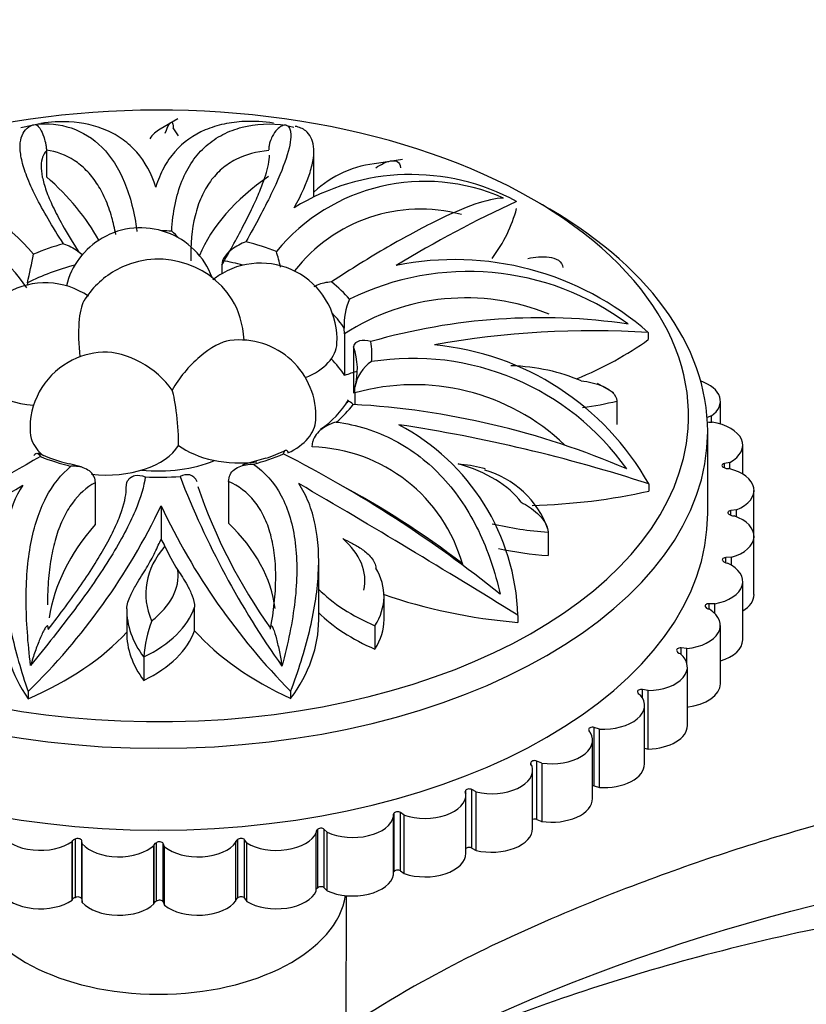
# Model space of a CAD drawing. Units: millimetres. Extents: x 0 to 1421, y 0 to 1830.
# Drawn here: x 1103 to 1120, y 495 to 515 of the extents above; entities that cross this region are included whole.
import ezdxf
from ezdxf import colors
from ezdxf.entities.mleader import LeaderData, LeaderLine
from ezdxf.math import Vec2, Vec3

# ---------------------------------------------------------------- set-up
doc = ezdxf.new("R2010")
doc.units = ezdxf.units.MM
doc.layers.add('DV6_Défaut', color=7, linetype='Continuous')
doc.layers.add('Défaut', color=7, linetype='Continuous')

# ---------------------------------------------------------------- blocks, each defined once
blk = doc.blocks.new('_DOT')
at = {"color": 0}
blk.add_line((0, 0), (-1, 0), dxfattribs=at)
at = {"color": 0, "const_width": 0.333}
blk.add_lwpolyline([(-0.1665, 0, 1), (0.1665, 0, 1)], format="xyb", close=True, dxfattribs=at)
blk = doc.blocks.new('SE5')
at = {"layer": 'DV6_Défaut', "color": 7, "linetype": 'Continuous'}
for p, q in [((1106.778, 513.367), (1106.409, 513.151)), ((1103.728, 513.23), (1103.492, 513.18)), ((1103.892, 513.264), (1103.728, 513.23)), ((1109.209, 513.188), (1109.089, 513.213)), ((1104.027, 512.716), (1104.027, 512.697)), ((1104.027, 512.697), (1104.027, 512.155)), ((1109.626, 511.73), (1109.626, 512.655)), ((1111.486, 512.518), (1110.987, 512.439)), ((1107.715, 510.401), (1107.699, 510.303)), ((1107.699, 510.303), (1107.699, 510.123)), ((1103.63, 509.934), (1103.623, 509.884)), ((1110.271, 508.866), (1110.264, 508.981)), ((1110.271, 508.866), (1110.271, 507.992)), ((1116.63, 508.893), (1116.63, 508.743)), ((1110.459, 508.591), (1110.455, 508.5)), ((1110.455, 508.5), (1110.455, 507.622)), ((1115.905, 507.629), (1115.568, 507.823)), ((1110.482, 507.627), (1110.485, 507.743)), ((1110.482, 507.627), (1110.482, 507.382)), ((1115.973, 507.457), (1115.973, 506.967)), ((1118.139, 506.974), (1118.139, 507.452)), ((1117.952, 507.143), (1117.861, 507.114)), ((1117.928, 507.01), (1117.964, 507.012)), ((1117.952, 507.011), (1117.952, 507.143)), ((1117.873, 505.104), (1117.873, 506.818)), ((1109.592, 506.493), (1109.604, 506.607)), ((1118.607, 505.925), (1118.607, 506.532)), ((1108.621, 506.257), (1108.132, 506.116)), ((1118.337, 506.171), (1118.223, 506.145)), ((1118.223, 506.057), (1118.223, 506.145)), ((1118.337, 506.035), (1118.337, 506.171)), ((1104.754, 506.078), (1104.513, 506.137)), ((1118.281, 506.041), (1118.317, 506.04)), ((1105.03, 505.848), (1105.047, 505.744)), ((1105.047, 505.744), (1105.047, 504.865)), ((1105.694, 505.646), (1105.713, 505.75)), ((1107.839, 505.768), (1107.857, 505.878)), ((1107.839, 505.768), (1107.839, 504.894)), ((1116.64, 505.718), (1116.64, 505.568)), ((1118.843, 504.624), (1118.843, 505.583)), ((1106.428, 505.262), (1106.428, 504.56)), ((1118.478, 505.177), (1118.359, 505.161)), ((1118.359, 505.06), (1118.359, 505.161)), ((1118.478, 505.03), (1118.478, 505.177)), ((1118.39, 505.053), (1118.426, 505.049)), ((1114.533, 504.709), (1114.533, 504.219)), ((1118.843, 503.399), (1118.843, 504.624)), ((1118.373, 504.182), (1118.251, 504.176)), ((1118.251, 504.067), (1118.251, 504.176)), ((1118.373, 504.015), (1118.373, 504.182)), ((1109.728, 503.4), (1109.728, 504.042)), ((1118.256, 504.066), (1118.29, 504.059)), ((1118.607, 502.45), (1118.607, 503.675)), ((1109.728, 502.872), (1109.728, 503.4)), ((1111.096, 502.876), (1111.096, 503.366)), ((1105.708, 503.101), (1105.708, 502.611)), ((1107.128, 502.643), (1107.128, 503.133)), ((1117.879, 503.1), (1117.911, 503.091)), ((1117.902, 503.094), (1117.902, 503.209)), ((1118.024, 503.205), (1117.902, 503.209)), ((1118.024, 503.003), (1118.024, 503.205)), ((1113.899, 502.965), (1113.899, 502.816)), ((1110.906, 502.745), (1110.906, 502.255)), ((1118.139, 501.53), (1118.139, 502.755)), ((1117.317, 502.146), (1117.317, 502.281)), ((1117.437, 502.267), (1117.317, 502.281)), ((1117.437, 501.964), (1117.437, 502.267)), ((1106.064, 502.092), (1106.064, 501.602)), ((1117.268, 502.175), (1117.298, 502.163)), ((1117.449, 500.658), (1117.449, 501.882)), ((1116.51, 501.226), (1116.51, 501.411)), ((1116.625, 501.387), (1116.51, 501.411)), ((1103.642, 501.367), (1103.642, 501.217)), ((1109.141, 501.372), (1109.141, 501.223)), ((1116.41, 501.349), (1116.41, 501.339)), ((1116.435, 501.31), (1116.462, 501.296)), ((1116.625, 500.162), (1116.625, 501.387)), ((1116.551, 499.851), (1116.551, 501.076)), ((1115.605, 500.583), (1115.497, 500.615)), ((1115.497, 499.391), (1115.497, 500.615)), ((1115.605, 499.358), (1115.605, 500.583)), ((1115.382, 500.562), (1115.382, 500.539)), ((1115.398, 500.522), (1115.42, 500.505)), ((1115.463, 499.126), (1115.463, 500.351)), ((1116.551, 500.178), (1116.625, 500.162)), ((1114.171, 499.833), (1114.171, 499.868)), ((1114.176, 499.827), (1114.195, 499.809)), ((1114.298, 498.687), (1114.298, 499.911)), ((1114.397, 499.87), (1114.298, 499.911)), ((1114.397, 499.87), (1114.397, 498.645)), ((1114.208, 498.498), (1114.208, 499.723)), ((1115.497, 499.391), (1115.605, 499.358)), ((1112.796, 499.239), (1112.81, 499.22)), ((1112.801, 499.281), (1112.801, 499.232)), ((1112.811, 497.98), (1112.811, 499.205)), ((1112.937, 498.088), (1112.937, 499.313)), ((1113.025, 499.264), (1112.937, 499.313)), ((1113.025, 498.039), (1113.025, 499.264)), ((1111.285, 498.771), (1111.294, 498.751)), ((1111.294, 497.526), (1111.294, 498.751)), ((1111.301, 498.812), (1111.301, 497.587)), ((1111.443, 497.608), (1111.443, 498.833)), ((1111.518, 498.777), (1111.443, 498.833)), ((1111.518, 497.552), (1111.518, 498.777)), ((1114.298, 498.687), (1114.397, 498.645)), ((1109.674, 498.432), (1109.678, 498.411)), ((1109.678, 497.187), (1109.678, 498.411)), ((1109.7, 498.471), (1109.7, 497.246)), ((1109.845, 497.255), (1109.845, 498.48)), ((1109.906, 498.418), (1109.845, 498.48)), ((1109.906, 497.194), (1109.906, 498.418)), ((1104.576, 498.243), (1104.564, 498.223)), ((1104.564, 496.998), (1104.564, 498.223)), ((1104.576, 497.018), (1104.576, 498.243)), ((1104.627, 498.272), (1104.627, 497.048)), ((1104.766, 497.021), (1104.766, 498.246)), ((1104.777, 498.175), (1104.766, 498.246)), ((1104.777, 496.95), (1104.777, 498.175)), ((1106.285, 498.165), (1106.279, 498.145)), ((1106.279, 496.92), (1106.279, 498.145)), ((1106.285, 496.94), (1106.285, 498.165)), ((1106.328, 498.198), (1106.328, 496.974)), ((1106.473, 496.959), (1106.473, 498.183)), ((1106.501, 498.115), (1106.473, 498.183)), ((1106.501, 496.89), (1106.501, 498.115)), ((1107.996, 498.229), (1107.995, 498.208)), ((1107.995, 496.983), (1107.995, 498.208)), ((1107.996, 497.004), (1107.996, 498.229)), ((1108.031, 498.265), (1108.031, 497.04)), ((1108.177, 497.037), (1108.177, 498.262)), ((1108.222, 498.196), (1108.177, 498.262)), ((1108.222, 496.971), (1108.222, 498.196)), ((1112.937, 498.088), (1113.025, 498.039)), ((1111.443, 497.608), (1111.518, 497.552)), ((1109.845, 497.255), (1109.906, 497.194)), ((1110.303, 494.291), (1110.307, 497.092)), ((1104.564, 496.998), (1104.576, 497.018)), ((1104.766, 497.021), (1104.777, 496.95)), ((1106.279, 496.92), (1106.285, 496.94)), ((1106.473, 496.959), (1106.501, 496.89)), ((1107.995, 496.983), (1107.996, 497.004)), ((1108.177, 497.037), (1108.222, 496.971))]:
    blk.add_line(p, q, dxfattribs=at)
for centre, radius, start, end in [((1106.652, 512.669), 0.54, 116.7918, 148.3365), ((1111.171, 510.196), 2.251, 94.6927, 133.2217), ((1111.658, 507.564), 4.638, 61.4945, 121.775), ((1100.61, 507.854), 4.135, 40.408, 109.6682), ((1111.953, 508.033), 4.026, 65.928, 140.5391), ((1124.575, 488.529), 25.469, 114.8522, 121.2772), ((1100.607, 507.778), 3.64, 34.2321, 99.5607), ((1111.856, 508.156), 3.321, 75.0072, 142.4158), ((1105.997, 509.486), 1.6, 20.3507, 120), ((1105.726, 509.936), 1.423, 40.9061, 49.4529), ((1105.997, 509.486), 1.6, 120, 166.0718), ((1070.382, 517.366), 34.068, 347.3988, 348.4316), ((1081.902, 503.264), 27.92, 14.5163, 15.2147), ((1106.373, 508.597), 1.831, 32.4075, 120), ((1108.512, 508.746), 1.6, 357.1583, 120), ((1112.574, 504.269), 6.15, 48.7455, 101.4641), ((1106.373, 508.597), 1.831, 120, 148.5646), ((1108.512, 508.746), 1.6, 120, 128.6156), ((1112.863, 504.544), 5.626, 53.5671, 116.2466), ((1104.001, 508.333), 1.6, 55.5607, 120), ((1111.544, 509.063), 1.283, 155.7242, 183.6346), ((1112.807, 504.97), 4.648, 67.9022, 123.0654), ((1114.372, 496.312), 12.889, 81.8246, 105.9975), ((1115.455, 490.542), 18.388, 86.336, 100.3392), ((1108.071, 507.136), 1.6, 357.1583, 97.2109), ((1111.615, 502.893), 5.764, 29.3443, 84.6345), ((1105.283, 506.881), 1.6, 92.706, 120), ((1105.283, 506.881), 1.6, 120, 182.8417), ((1111.26, 507.623), 0.784, 122.9244, 171.1812), ((1111.701, 502.864), 5.486, 35.2793, 99.101), ((1111.724, 503.222), 4.576, 46.3728, 105.7488), ((1108.635, 508.516), 2.004, 304.4479, 328.9411), ((1109.51, 490.576), 16.834, 66.6593, 86.8012), ((1109.214, 502.816), 4.687, 1.8202, 62.1018), ((1106.549, 474.819), 32.505, 71.9147, 81.4045), ((1105.386, 509.68), 3.649, 245.0316, 256.1503), ((1107.806, 508.816), 2.686, 287.6795, 297.1297), ((1097.084, 482.993), 26.214, 51.1505, 62.9937), ((1109.5, 503.13), 3.364, 15.4287, 88.4256), ((1162.234, 403.469), 118.217, 119.56667, 122.25048), ((1112.665, 504.11), 1.975, 19.614, 74.1556), ((1123.73, 512.393), 18.119, 201.0879, 215.3836), ((1009.696, 659.557), 180.219, 299.65896, 301.37706), ((1118.131, 509.384), 11.548, 198.7825, 215.3992), ((1015.573, 344.722), 186.303, 58.14497, 59.79155), ((1101.307, 489.144), 18.783, 52.4909, 61.979), ((1094.096, 511.138), 13.66, 314.3332, 334.5239), ((1119.094, 511.208), 13.993, 205.1452, 224.6584), ((1106.055, 504.26), 0.478, 19.1163, 38.7542), ((1108.662, 501.922), 2.603, 159.0834, 176.2567)]:
    blk.add_arc(centre, radius, start, end, dxfattribs=at)
for centre, major_axis, ratio, start_param, end_param in [((1106.373, 507.145), (-11.1, 0), 0.57735, 3.569931, 5.497787), ((1102.672, 512.18), (-4.366, 0), 0.57735, 3.47989, 3.548525), ((1096.216, 509.192), (9.347, 0), 0.57735, 0.307574, 0.581214), ((1113.913, 509.597), (6.863, 0), 0.57735, 2.437886, 2.910961), ((1106.373, 506.818), (11.5, 0), 0.57735, 0, 0.802944), ((1106.362, 512.147), (7.595, 0), 0.57735, 5.883256, 6.132793), ((1106.373, 508.441), (-4.47, 0), 0.57735, 4.650096, 4.696301), ((1106.373, 508.441), (-4.47, 0), 0.57735, -1.109491, -0.945921), ((1106.373, 508.441), (4.47, 0), 0.57735, 0.984905, 1.148474), ((1106.373, 508.124), (-4.165, 0), 0.57735, 5.14566, 5.431377), ((1106.373, 508.124), (4.165, 0), 0.57735, 1.132561, 1.242586), ((1106.373, 508.441), (4.47, 0), 0.57735, 0.461306, 0.624875), ((1106.373, 507.145), (-11.1, 0), 0.57735, 3.099833, 3.569931), ((1105.034, 508.448), (0.131, -1.177), 0.261665, 3.466998, 4.739188), ((1107.581, 508.681), (0.082, -1.181), 0.497616, 1.580324, 2.398606), ((1106.373, 508.124), (4.165, 0), 0.57735, 0.364465, 0.505381), ((1107.332, 507.772), (-0.772, -0.897), 0.423091, 3.579936, 5.154149), ((1108.512, 508.693), (-1.599, 0), 0.57735, 2.19824, 3.112942), ((1106.373, 508.441), (-4.47, 0), 0.57735, 3.0793, 3.242869), ((1110.695, 511.48), (7.595, 0), 0.57735, 5.335542, 5.609194), ((1105.757, 507.628), (0.999, -0.635), 0.568916, 0.905776, 2.461568), ((1106.373, 508.124), (-4.165, 0), 0.57735, 2.982459, 3.336982), ((1104.001, 508.28), (1.599, 0), 0.57735, 3.170243, 4.559996), ((1106.373, 507.145), (4.165, 0), 0.57735, 0.359844, 0.519478), ((1113.821, 504.601), (-6.863, 0), 0.57735, -1.071787, -1.027075), ((1113.574, 506.625), (2.727, 0), 0.57735, 0.921369, 1.504598), ((1117.28, 507.452), (-0.859, 0), 0.57735, 2.468701, 4.166591), ((1106.677, 507.009), (0.069, -0.751), 0.127728, 0.863437, 2.678158), ((1106.373, 508.441), (4.47, 0), 0.57735, -0.585892, -0.422322), ((1114.246, 509.771), (4.366, 0), 0.57735, 4.945601, 5.119321), ((1108.071, 507.083), (-1.599, 0), 0.57735, 2.255718, 3.112942), ((1117.92, 507.056), (-0.08, 0), 0.57735, 0.859354, 1.679233), ((1117.748, 506.532), (-0.859, 0), 0.57735, 2.325902, 4.458037), ((1106.373, 506.818), (11.5, 0), 0.57735, 3.141593, 6.283185), ((1106.373, 507.145), (-11.1, 0), 0.57735, 0.094974, 3.099833), ((1105.283, 506.828), (1.599, 0), 0.57735, 3.170243, 3.741735), ((1105.283, 506.828), (1.599, 0), 0.57735, 4.516051, 5.95125), ((1108.071, 507.083), (-1.599, 0), 0.57735, 0.646094, 1.798253), ((1106.373, 508.441), (4.47, 0), 0.57735, -1.109491, -0.945921), ((1106.373, 508.441), (-4.47, 0), 0.57735, 0.984905, 1.148474), ((1106.373, 507.145), (-2, 0), 0.57735, 1.392123, 2.199322), ((1118.252, 506.102), (0.08, 0), 0.57735, 1.945116, 4.265056), ((1111.452, 504.725), (2.727, 0), 0.57735, 0.397771, 1.116548), ((1118.283, 506.087), (-0.08, 0), 0.57735, 0.60412, 1.536434), ((1117.985, 505.583), (-0.859, 0), 0.57735, 2.183102, 4.315237), ((1106.373, 508.441), (4.47, 0), 0.57735, 4.650096, 4.813666), ((1113.871, 509.651), (-7.595, 0), 0.57735, 1.613507, 1.944003), ((1118.377, 505.116), (0.08, 0), 0.57735, 1.802316, 4.122256), ((1106.373, 505.104), (11.5, 0), 0.57735, 3.141593, 6.283185), ((1118.405, 505.098), (-0.08, 0), 0.57735, 0.46132, 1.393634), ((1117.985, 504.624), (-0.859, 0), 0.57735, 2.040302, 4.172437), ((1113.396, 502.44), (9.347, 0), 0.57735, 2.675383, 3.053397), ((1101.966, 502.844), (-6.863, 0), 0.57735, 3.20778, 3.685314), ((1115.041, 507.212), (-4.366, 0), 0.57735, 1.176092, 1.45413), ((1107.969, 503.692), (-2.727, 0), 0.57735, 3.015765, 3.734542), ((1110.073, 503.416), (3.966, 0), 0.57735, 2.689087, 3.390805), ((1113.882, 505.466), (-7.595, 0), 0.57735, 0.241507, 0.362065), ((1115.041, 506.722), (-4.366, 0), 0.57735, 1.208365, 1.45413), ((1118.258, 504.13), (0.08, 0), 0.57735, 1.659517, 3.979456), ((1118.281, 504.11), (-0.08, 0), 0.57735, 0.31852, 1.250834), ((1104.058, 503.803), (-2.727, 0), 0.57735, 2.492166, 3.210943), ((1107.969, 503.366), (-3.127, 0), 0.57735, 2.790807, 3.473451), ((1117.748, 503.675), (-0.859, 0), 0.57735, 1.897503, 4.029638), ((1113.514, 504.767), (-4.366, 0), 0.57735, 0.519162, 0.930531), ((1115.037, 507.151), (-7.595, 0), 0.57735, 1.025227, 1.420404), ((1117.985, 503.399), (-0.859, 0), 0.57735, 2.381393, 3.141593), ((1110.073, 503.089), (4.366, 0), 0.57735, 3.137156, 3.548525), ((1104.058, 503.477), (3.127, 0), 0.57735, 5.408801, 6.091445), ((1117.28, 502.755), (-0.859, 0), 0.57735, 1.754703, 3.886838), ((1117.897, 503.163), (0.08, 0), 0.57735, 1.516717, 3.836657), ((1117.915, 503.142), (-0.08, 0), 0.57735, 0.175721, 1.108035), ((1102.49, 502.872), (-7.238, 0), 0.57735, 2.736049, 3.141593), ((1113.514, 504.277), (-4.366, 0), 0.57735, 0.519162, 0.930531), ((1107.969, 502.876), (-3.127, 0), 0.57735, 2.790807, 3.141593), ((1110.714, 502.816), (7.595, 0), 0.57735, 3.141593, 3.514799), ((1104.058, 502.987), (3.127, 0), 0.57735, 5.408801, 6.091445), ((1113.882, 504.649), (-7.595, 0), 0.57735, 0.475235, 0.896805), ((1099.31, 504.565), (7.238, 0), 0.57735, 5.354043, 5.796558), ((1110.073, 502.599), (4.366, 0), 0.57735, 3.137156, 3.548525), ((1117.748, 502.45), (-0.859, 0), 0.57735, 2.043169, 3.141593), ((1117.302, 502.236), (0.08, 0), 0.57735, 1.373917, 3.693857), ((1116.59, 501.882), (-0.859, 0), 0.57735, 1.611903, 3.744038), ((1117.314, 502.213), (-0.08, 0), 0.57735, 0.032921, 0.965235), ((1116.484, 501.367), (0.08, 0), 0.57735, 1.231118, 3.551057), ((1117.28, 501.53), (-0.859, 0), 0.57735, 1.754703, 3.141593), ((1115.692, 501.076), (-0.859, 0), 0.57735, 1.469104, 3.601239), ((1116.49, 501.344), (0.08, 0), 0.57735, 3.031714, 3.964028), ((1115.46, 500.574), (0.08, 0), 0.57735, 1.088318, 3.408258), ((1116.59, 500.658), (-0.859, 0), 0.57735, 1.611903, 3.141593), ((1114.604, 500.351), (-0.859, 0), 0.57735, 1.326304, 3.458439), ((1115.46, 500.551), (0.08, 0), 0.57735, 2.888914, 3.821228), ((1113.349, 499.723), (-0.859, 0), 0.57735, 1.183504, 3.315639), ((1114.245, 499.85), (0.08, 0), 0.57735, 2.746115, 3.678429), ((1114.251, 499.874), (0.08, 0), 0.57735, 0.945518, 3.265458), ((1115.692, 499.851), (-0.859, 0), 0.57735, 1.469104, 3.141593), ((1115.46, 499.35), (0.08, 0), 0.57735, 1.088318, 1.527532), ((1111.952, 499.205), (-0.859, 0), 0.57735, 1.040705, 3.17284), ((1112.87, 499.257), (0.08, 0), 0.57735, 2.603315, 3.535629), ((1112.881, 499.28), (0.08, 0), 0.57735, 0.802719, 3.122658), ((1114.604, 499.126), (-0.859, 0), 0.57735, 1.326304, 3.141593), ((1110.441, 498.806), (0.859, 0), 0.57735, 4.039498, 6.171633), ((1111.363, 498.783), (0.08, 0), 0.57735, 2.460515, 3.392829), ((1111.38, 498.804), (0.08, 0), 0.57735, 0.659919, 2.979859), ((1114.251, 498.649), (0.08, 0), 0.57735, 0.945518, 2.136792), ((1103.898, 498.536), (0.859, 0), 0.57735, 3.468299, 5.600434), ((1108.847, 498.536), (0.859, 0), 0.57735, 3.896698, 6.028833), ((1109.754, 498.437), (0.08, 0), 0.57735, 2.317716, 3.25003), ((1109.776, 498.457), (0.08, 0), 0.57735, 0.517119, 2.837059), ((1113.349, 498.498), (-0.859, 0), 0.57735, 1.183504, 3.141593), ((1104.652, 498.228), (-0.08, 0), 0.57735, 5.030909, 5.963223), ((1104.686, 498.241), (0.08, 0), 0.57735, 0.08872, 2.40866), ((1105.542, 498.4), (0.859, 0), 0.57735, 3.611099, 5.743234), ((1106.364, 498.157), (-0.08, 0), 0.57735, 5.173709, 6.106023), ((1106.395, 498.173), (0.08, 0), 0.57735, 0.23152, 2.55146), ((1107.203, 498.4), (0.859, 0), 0.57735, 3.753898, 5.886033), ((1108.076, 498.227), (-0.08, 0), 0.57735, 5.316509, 6.248823), ((1108.103, 498.245), (0.08, 0), 0.57735, 0.37432, 2.694259), ((1112.881, 498.055), (-0.08, 0), 0.57735, 3.944311, 5.801809), ((1111.952, 497.98), (-0.859, 0), 0.57735, 1.040705, 3.141593), ((1110.441, 497.581), (-0.859, 0), 0.57735, 0.897905, 3.03004), ((1111.363, 497.558), (0.08, 0), 0.57735, -3.82267, -3.683777), ((1111.38, 497.58), (-0.08, 0), 0.57735, 3.801512, 6.121451), ((1109.776, 497.232), (-0.08, 0), 0.57735, 3.658712, 5.978652), ((1106.373, 497.297), (3.934, 0), 0.57735, 3.231293, 6.193485), ((1103.898, 497.311), (-0.859, 0), 0.57735, 0.326706, 2.458841), ((1104.686, 497.017), (-0.08, 0), 0.57735, 3.230313, 5.550253), ((1108.103, 497.02), (-0.08, 0), 0.57735, 3.515912, 5.835852), ((1108.847, 497.311), (-0.859, 0), 0.57735, 0.755105, 2.88724), ((1109.754, 497.212), (0.08, 0), 0.57735, 2.317716, 2.809492), ((1104.652, 497.004), (-0.08, 0), 0.57735, 5.030909, 5.963223), ((1105.542, 497.175), (-0.859, 0), 0.57735, 0.469506, 2.601641), ((1106.364, 496.932), (-0.08, 0), 0.57735, 5.173709, 6.106023), ((1106.395, 496.948), (-0.08, 0), 0.57735, 3.373113, 5.693052), ((1107.203, 497.175), (-0.859, 0), 0.57735, 0.612306, 2.744441), ((1108.076, 497.002), (-0.08, 0), 0.57735, 5.316509, 6.248823)]:
    blk.add_ellipse(centre, major_axis=major_axis, ratio=ratio, start_param=start_param, end_param=end_param, dxfattribs=at)
for points, knots in [([(1104.383, 510.752), (1104.148, 511.116), (1103.953, 511.445), (1103.729, 511.891), (1103.666, 512.031), (1103.568, 512.288), (1103.532, 512.406), (1103.485, 512.62), (1103.475, 512.717), (1103.478, 512.887), (1103.492, 512.961), (1103.566, 513.146), (1103.66, 513.224), (1103.788, 513.254)], [0, 0, 0, 0, 0.25, 0.25, 0.375, 0.375, 0.5, 0.5, 0.625, 0.625, 0.75, 0.75, 1, 1, 1, 1]), ([(1103.788, 513.254), (1104.053, 513.283), (1104.308, 513.258), (1104.783, 513.098), (1105.004, 512.96), (1105.38, 512.58), (1105.538, 512.337), (1105.785, 511.74), (1105.87, 511.397), (1105.921, 511.009)], [0, 0, 0, 0, 0.25, 0.25, 0.5, 0.5, 0.75, 0.75, 1, 1, 1, 1]), ([(1103.788, 513.254), (1103.804, 513.254), (1103.822, 513.245), (1103.86, 513.209), (1103.88, 513.182), (1103.923, 513.108), (1103.946, 513.06), (1103.981, 512.961), (1103.993, 512.922), (1104.01, 512.85), (1104.015, 512.823), (1104.023, 512.768), (1104.026, 512.74), (1104.027, 512.716)], [0, 0, 0, 0, 0.25, 0.25, 0.5, 0.5, 0.75, 0.75, 0.875, 0.875, 0.9375, 0.9375, 1, 1, 1, 1]), ([(1106.318, 511.938), (1106.226, 512.228), (1106.093, 512.47), (1105.833, 512.768), (1105.735, 512.857), (1105.526, 513.009), (1105.413, 513.073), (1105.054, 513.231), (1104.783, 513.29), (1104.309, 513.314), (1104.113, 513.303), (1103.911, 513.274)], [0, 0, 0, 0, 0.272816, 0.272816, 0.409224, 0.409224, 0.545632, 0.545632, 0.818448, 0.818448, 1, 1, 1, 1]), ([(1108.782, 513.282), (1108.573, 513.312), (1108.369, 513.322), (1108.027, 513.307), (1107.884, 513.289), (1107.607, 513.23), (1107.476, 513.189), (1107.107, 513.031), (1106.893, 512.882), (1106.629, 512.581), (1106.55, 512.468), (1106.417, 512.22), (1106.361, 512.085), (1106.318, 511.938)], [0, 0, 0, 0, 0.181163, 0.181163, 0.317636, 0.317636, 0.454108, 0.454108, 0.727054, 0.727054, 0.863527, 0.863527, 1, 1, 1, 1]), ([(1106.515, 513.071), (1106.547, 513.161), (1106.581, 513.238), (1106.629, 513.295), (1106.645, 513.304), (1106.671, 513.28), (1106.681, 513.243), (1106.681, 513.178)], [0, 0, 0, 0, 0.5, 0.5, 0.75, 0.75, 1, 1, 1, 1]), ([(1106.651, 511.017), (1106.674, 511.414), (1106.742, 511.762), (1106.924, 512.215), (1106.998, 512.353), (1107.167, 512.599), (1107.263, 512.707), (1107.477, 512.896), (1107.596, 512.976), (1107.849, 513.107), (1107.984, 513.157), (1108.409, 513.265), (1108.723, 513.28), (1109.05, 513.24)], [0, 0, 0, 0, 0.25, 0.25, 0.375, 0.375, 0.5, 0.5, 0.625, 0.625, 0.75, 0.75, 1, 1, 1, 1]), ([(1109.05, 513.24), (1109.108, 513.219), (1109.142, 513.149), (1109.145, 512.915), (1109.114, 512.748), (1108.977, 512.33), (1108.872, 512.079), (1108.586, 511.489), (1108.41, 511.16), (1108.205, 510.795)], [0, 0, 0, 0, 0.25, 0.25, 0.5, 0.5, 0.75, 0.75, 1, 1, 1, 1]), ([(1109.05, 513.24), (1109.019, 513.242), (1108.988, 513.235), (1108.923, 513.204), (1108.89, 513.179), (1108.823, 513.108), (1108.788, 513.062), (1108.738, 512.965), (1108.721, 512.927), (1108.699, 512.856), (1108.692, 512.829), (1108.683, 512.774), (1108.681, 512.746), (1108.681, 512.722)], [0, 0, 0, 0, 0.25, 0.25, 0.5, 0.5, 0.75, 0.75, 0.875, 0.875, 0.9375, 0.9375, 1, 1, 1, 1]), ([(1109.216, 511.507), (1109.37, 511.787), (1109.48, 512.032), (1109.581, 512.355), (1109.604, 512.455), (1109.628, 512.636), (1109.629, 512.718), (1109.604, 512.935), (1109.546, 513.045), (1109.397, 513.166), (1109.323, 513.197), (1109.236, 513.212)], [0, 0, 0, 0, 0.2720164, 0.2720164, 0.4080245, 0.4080245, 0.5440327, 0.5440327, 0.8160491, 0.8160491, 1, 1, 1, 1]), ([(1104.027, 512.697), (1103.958, 512.629), (1103.919, 512.526), (1103.915, 512.317), (1103.923, 512.237), (1103.959, 512.062), (1103.986, 511.967), (1104.06, 511.759), (1104.107, 511.648), (1104.221, 511.407), (1104.288, 511.278), (1104.463, 510.965), (1104.577, 510.776), (1104.704, 510.577)], [0, 0, 0, 0, 0.272807, 0.272807, 0.409211, 0.409211, 0.545614, 0.545614, 0.682018, 0.682018, 0.818421, 0.818421, 1, 1, 1, 1]), ([(1105.479, 510.945), (1105.456, 511.071), (1105.429, 511.191), (1105.358, 511.443), (1105.311, 511.573), (1105.205, 511.814), (1105.145, 511.924), (1105.012, 512.122), (1104.94, 512.211), (1104.783, 512.369), (1104.699, 512.439), (1104.431, 512.613), (1104.236, 512.685), (1104.027, 512.716)], [0, 0, 0, 0, 0.121443, 0.121443, 0.267869, 0.267869, 0.414296, 0.414296, 0.560722, 0.560722, 0.707148, 0.707148, 1, 1, 1, 1]), ([(1108.681, 512.703), (1108.43, 512.684), (1108.199, 512.623), (1107.888, 512.463), (1107.79, 512.397), (1107.612, 512.244), (1107.531, 512.157), (1107.388, 511.96), (1107.325, 511.851), (1107.217, 511.609), (1107.173, 511.476), (1107.071, 511.055), (1107.044, 510.74), (1107.052, 510.391)], [0, 0, 0, 0, 0.25, 0.25, 0.375, 0.375, 0.5, 0.5, 0.625, 0.625, 0.75, 0.75, 1, 1, 1, 1]), ([(1107.699, 510.303), (1107.879, 510.62), (1108.039, 510.91), (1108.244, 511.31), (1108.307, 511.438), (1108.419, 511.678), (1108.467, 511.789), (1108.55, 511.996), (1108.585, 512.091), (1108.64, 512.265), (1108.661, 512.344), (1108.69, 512.489), (1108.697, 512.554), (1108.696, 512.609)], [0, 0, 0, 0, 0.2820222, 0.2820222, 0.4230333, 0.4230333, 0.5640445, 0.5640445, 0.7050556, 0.7050556, 0.8460667, 0.8460667, 1, 1, 1, 1]), ([(1110.922, 512.346), (1111.026, 512.414), (1111.134, 512.469), (1111.284, 512.496), (1111.332, 512.495), (1111.411, 512.454), (1111.44, 512.412), (1111.44, 512.346)], [0, 0, 0, 0, 0.5, 0.5, 0.75, 0.75, 1, 1, 1, 1]), ([(1113.595, 511.709), (1113.431, 511.704), (1113.234, 511.659), (1112.765, 511.497), (1112.489, 511.377), (1111.876, 511.076), (1111.537, 510.894), (1110.794, 510.462), (1110.404, 510.221), (1109.998, 509.951)], [0, 0, 0, 0, 0.25, 0.25, 0.5, 0.5, 0.75, 0.75, 1, 1, 1, 1]), ([(1104.383, 510.752), (1104.489, 510.716), (1104.593, 510.664), (1104.722, 510.571), (1104.759, 510.541), (1104.79, 510.51)], [0, 0, 0, 0, 0.70281, 0.70281, 1, 1, 1, 1]), ([(1108.205, 510.795), (1108.102, 510.757), (1108.001, 510.701), (1107.824, 510.566), (1107.746, 510.484), (1107.715, 510.401)], [0, 0, 0, 0, 0.5, 0.5, 1, 1, 1, 1]), ([(1114.109, 510.445), (1114.259, 510.474), (1114.411, 510.489), (1114.622, 510.46), (1114.691, 510.441), (1114.801, 510.371), (1114.841, 510.317), (1114.841, 510.252)], [0, 0, 0, 0, 0.5, 0.5, 0.75, 0.75, 1, 1, 1, 1]), ([(1109.998, 509.951), (1109.889, 509.945), (1109.783, 509.922), (1109.671, 509.871), (1109.649, 509.86), (1109.629, 509.848)], [0, 0, 0, 0, 0.796839, 0.796839, 1, 1, 1, 1]), ([(1110.819, 508.702), (1110.734, 508.727), (1110.652, 508.732), (1110.519, 508.7), (1110.465, 508.663), (1110.459, 508.591)], [0, 0, 0, 0, 0.5, 0.5, 1, 1, 1, 1]), ([(1115.224, 507.879), (1115.378, 507.861), (1115.535, 507.828), (1115.75, 507.733), (1115.82, 507.692), (1115.932, 507.589), (1115.973, 507.522), (1115.973, 507.457)], [0, 0, 0, 0, 0.5, 0.5, 0.75, 0.75, 1, 1, 1, 1]), ([(1110.45, 507.384), (1110.41, 507.427), (1110.374, 507.451), (1110.333, 507.448), (1110.32, 507.438), (1110.315, 507.415)], [0, 0, 0, 0, 0.6248995, 0.6248995, 1, 1, 1, 1]), ([(1110.097, 507.015), (1109.988, 506.986), (1109.882, 506.937), (1109.748, 506.835), (1109.707, 506.796), (1109.641, 506.708), (1109.615, 506.66), (1109.604, 506.607)], [0, 0, 0, 0, 0.5, 0.5, 0.75, 0.75, 1, 1, 1, 1]), ([(1110.097, 507.015), (1110.527, 506.959), (1110.934, 506.831), (1111.503, 506.533), (1111.686, 506.415), (1112.025, 506.153), (1112.183, 506.006), (1112.478, 505.686), (1112.616, 505.511), (1112.863, 505.14), (1112.974, 504.944), (1113.271, 504.33), (1113.422, 503.881), (1113.528, 503.408)], [0, 0, 0, 0, 0.25, 0.25, 0.375, 0.375, 0.5, 0.5, 0.625, 0.625, 0.75, 0.75, 1, 1, 1, 1]), ([(1103.77, 506.317), (1103.776, 506.326), (1103.781, 506.334), (1103.8, 506.357), (1103.814, 506.364), (1103.854, 506.365), (1103.879, 506.339), (1103.901, 506.291)], [0, 0, 0, 0, 0.110683, 0.110683, 0.407122, 0.407122, 1, 1, 1, 1]), ([(1109.093, 506.374), (1109.077, 506.407), (1109.061, 506.42), (1109.024, 506.422), (1109.004, 506.396), (1108.987, 506.349)], [0, 0, 0, 0, 0.406724, 0.406724, 1, 1, 1, 1]), ([(1103.696, 501.916), (1103.637, 502.391), (1103.604, 502.842), (1103.6, 503.697), (1103.632, 504.106), (1103.769, 504.83), (1103.873, 505.152), (1104.16, 505.704), (1104.336, 505.924), (1104.541, 506.088)], [0, 0, 0, 0, 0.25, 0.25, 0.5, 0.5, 0.75, 0.75, 1, 1, 1, 1]), ([(1105.03, 505.848), (1105, 505.943), (1104.921, 506.006), (1104.745, 506.081), (1104.644, 506.095), (1104.541, 506.088)], [0, 0, 0, 0, 0.5, 0.5, 1, 1, 1, 1]), ([(1107.857, 505.878), (1107.873, 505.926), (1107.902, 505.966), (1107.974, 506.033), (1108.016, 506.059), (1108.153, 506.119), (1108.257, 506.135), (1108.362, 506.131)], [0, 0, 0, 0, 0.25, 0.25, 0.5, 0.5, 1, 1, 1, 1]), ([(1108.362, 506.131), (1108.598, 505.972), (1108.793, 505.751), (1109.017, 505.33), (1109.079, 505.175), (1109.177, 504.844), (1109.213, 504.668), (1109.26, 504.295), (1109.271, 504.096), (1109.268, 503.688), (1109.254, 503.477), (1109.18, 502.829), (1109.085, 502.371), (1108.958, 501.902)], [0, 0, 0, 0, 0.25, 0.25, 0.375, 0.375, 0.5, 0.5, 0.625, 0.625, 0.75, 0.75, 1, 1, 1, 1]), ([(1112.649, 506.14), (1112.734, 506.132), (1112.82, 506.123), (1112.991, 506.097), (1113.076, 506.081), (1113.178, 506.05), (1113.196, 506.044), (1113.214, 506.037)], [0, 0, 0, 0, 0.449168, 0.449168, 0.898335, 0.898335, 1, 1, 1, 1]), ([(1106.095, 505.866), (1106.072, 505.674), (1106.003, 505.434), (1105.822, 505.007), (1105.748, 504.853), (1105.578, 504.533), (1105.482, 504.366), (1105.269, 504.019), (1105.15, 503.837), (1104.896, 503.468), (1104.761, 503.281), (1104.336, 502.71), (1104.022, 502.315), (1103.696, 501.916)], [0, 0, 0, 0, 0.25, 0.25, 0.375, 0.375, 0.5, 0.5, 0.625, 0.625, 0.75, 0.75, 1, 1, 1, 1]), ([(1105.047, 505.744), (1104.866, 505.646), (1104.706, 505.503), (1104.501, 505.223), (1104.438, 505.118), (1104.327, 504.888), (1104.278, 504.764), (1104.195, 504.499), (1104.161, 504.358), (1104.106, 504.06), (1104.085, 503.901), (1104.056, 503.559), (1104.049, 503.373), (1104.049, 503.182)], [0, 0, 0, 0, 0.282022, 0.282022, 0.423033, 0.423033, 0.564044, 0.564044, 0.705056, 0.705056, 0.846067, 0.846067, 1, 1, 1, 1]), ([(1105.713, 505.75), (1105.729, 505.793), (1105.754, 505.825), (1105.812, 505.872), (1105.844, 505.886), (1105.946, 505.909), (1106.021, 505.898), (1106.095, 505.866)], [0, 0, 0, 0, 0.25, 0.25, 0.5, 0.5, 1, 1, 1, 1]), ([(1107.181, 505.765), (1107.15, 505.851), (1107.09, 505.892), (1106.963, 505.921), (1106.894, 505.908), (1106.825, 505.874)], [0, 0, 0, 0, 0.5, 0.5, 1, 1, 1, 1]), ([(1108.718, 502.677), (1108.788, 503.049), (1108.826, 503.402), (1108.83, 503.902), (1108.822, 504.065), (1108.787, 504.372), (1108.76, 504.518), (1108.685, 504.79), (1108.639, 504.917), (1108.525, 505.152), (1108.458, 505.26), (1108.233, 505.542), (1108.05, 505.68), (1107.839, 505.768)], [0, 0, 0, 0, 0.25, 0.25, 0.375, 0.375, 0.5, 0.5, 0.625, 0.625, 0.75, 0.75, 1, 1, 1, 1]), ([(1103.53, 505.693), (1103.375, 505.453), (1103.266, 505.171), (1103.165, 504.691), (1103.142, 504.521), (1103.118, 504.17), (1103.116, 503.988), (1103.142, 503.427), (1103.199, 503.027), (1103.377, 502.212), (1103.498, 501.795), (1103.642, 501.367)], [0, 0, 0, 0, 0.25, 0.25, 0.375, 0.375, 0.5, 0.5, 0.75, 0.75, 1, 1, 1, 1]), ([(1104.065, 502.671), (1104.316, 502.993), (1104.547, 503.305), (1104.857, 503.756), (1104.955, 503.905), (1105.134, 504.191), (1105.214, 504.328), (1105.358, 504.589), (1105.421, 504.714), (1105.528, 504.95), (1105.573, 505.061), (1105.674, 505.362), (1105.702, 505.524), (1105.694, 505.646)], [0, 0, 0, 0, 0.25, 0.25, 0.375, 0.375, 0.5, 0.5, 0.625, 0.625, 0.75, 0.75, 1, 1, 1, 1]), ([(1109.141, 501.372), (1109.301, 501.8), (1109.433, 502.217), (1109.582, 502.829), (1109.623, 503.031), (1109.687, 503.43), (1109.709, 503.625), (1109.742, 504.19), (1109.722, 504.542), (1109.622, 505.029), (1109.576, 505.185), (1109.461, 505.471), (1109.392, 505.604), (1109.311, 505.725)], [0, 0, 0, 0, 0.25, 0.25, 0.375, 0.375, 0.5, 0.5, 0.75, 0.75, 0.875, 0.875, 1, 1, 1, 1]), ([(1113.967, 505.335), (1114.085, 505.275), (1114.203, 505.2), (1114.366, 505.045), (1114.418, 504.986), (1114.502, 504.852), (1114.533, 504.775), (1114.533, 504.709)], [0, 0, 0, 0, 0.5, 0.5, 0.75, 0.75, 1, 1, 1, 1]), ([(1105.708, 503.101), (1105.708, 503.142), (1105.718, 503.192), (1105.747, 503.287), (1105.765, 503.333), (1105.823, 503.46), (1105.864, 503.534), (1105.983, 503.736), (1106.057, 503.85), (1106.19, 504.072), (1106.248, 504.179), (1106.35, 504.387), (1106.393, 504.488), (1106.428, 504.56)], [0, 0, 0, 0, 0.0625, 0.0625, 0.125, 0.125, 0.25, 0.25, 0.5, 0.5, 0.75, 0.75, 1, 1, 1, 1]), ([(1110.231, 504.572), (1110.298, 504.541), (1110.366, 504.508), (1110.502, 504.435), (1110.572, 504.394), (1110.707, 504.298), (1110.774, 504.242), (1110.884, 504.107), (1110.926, 504.026), (1110.926, 503.954)], [0, 0, 0, 0, 0.25, 0.25, 0.5, 0.5, 0.75, 0.75, 1, 1, 1, 1]), ([(1106.779, 503.913), (1106.81, 503.866), (1106.842, 503.818), (1106.908, 503.713), (1106.943, 503.656), (1107.012, 503.528), (1107.047, 503.457), (1107.105, 503.296), (1107.128, 503.205), (1107.128, 503.133)], [0, 0, 0, 0, 0.25, 0.25, 0.5, 0.5, 0.75, 0.75, 1, 1, 1, 1]), ([(1104.065, 502.689), (1104.065, 502.711), (1104.063, 502.728), (1104.053, 502.745), (1104.047, 502.746), (1104.025, 502.734), (1104.008, 502.71), (1103.957, 502.626), (1103.923, 502.55), (1103.856, 502.388), (1103.822, 502.299), (1103.758, 502.114), (1103.726, 502.017), (1103.696, 501.916)], [0, 0, 0, 0, 0.0625, 0.0625, 0.125, 0.125, 0.25, 0.25, 0.5, 0.5, 0.75, 0.75, 1, 1, 1, 1]), ([(1108.719, 502.695), (1108.72, 502.717), (1108.722, 502.734), (1108.731, 502.751), (1108.736, 502.752), (1108.753, 502.739), (1108.765, 502.714), (1108.8, 502.627), (1108.823, 502.55), (1108.865, 502.384), (1108.886, 502.293), (1108.924, 502.104), (1108.941, 502.005), (1108.958, 501.902)], [0, 0, 0, 0, 0.0625, 0.0625, 0.125, 0.125, 0.25, 0.25, 0.5, 0.5, 0.75, 0.75, 1, 1, 1, 1]), ([(1170.583, 487.804), (1169.057, 488.754), (1165.447, 490.985), (1158.948, 494.137), (1151.648, 496.98), (1144.612, 498.907), (1138.137, 499.959), (1133.415, 500.209), (1130.177, 500.134), (1128.16, 500.004), (1125.935, 499.764), (1123.261, 499.334), (1119.94, 498.564), (1116.054, 497.275), (1112.261, 495.608), (1110.168, 494.242), (1109.19, 493.596)], [0, 0, 0, 0, 0.06197, 0.1726, 0.283361, 0.393475, 0.49515, 0.587862, 0.621346, 0.654191, 0.687942, 0.732786, 0.790575, 0.86129, 0.944902, 1, 1, 1, 1]), ([(1113.333, 494.551), (1117.925, 496.615), (1122.978, 497.819), (1135.237, 498.515), (1142.654, 497.434), (1157.949, 492.428), (1165.827, 488.493), (1181.373, 478.1), (1189.04, 471.633), (1203.51, 456.721), (1210.309, 448.269), (1219.482, 434.56), (1222.388, 429.771), (1225.076, 424.872)], [0, 0, 0, 0, 0.148044, 0.148044, 0.3369797, 0.3369797, 0.5259153, 0.5259153, 0.714851, 0.714851, 0.9037866, 0.9037866, 1, 1, 1, 1]), ([(1141.458, 496.226), (1139.504, 496.581), (1135.697, 497.251), (1129.495, 497.507), (1123.409, 497.082), (1117.746, 495.942), (1112.706, 494.259), (1108.544, 492.29), (1105.088, 490.201), (1102.215, 488.118), (1099.524, 485.812), (1097.132, 483.409), (1094.859, 480.774), (1092.572, 477.711), (1090.099, 473.752), (1088.069, 469.721), (1086.895, 466.906), (1086.491, 465.861)], [0, 0, 0, 0, 0.07049, 0.1626, 0.255768, 0.342798, 0.423759, 0.500064, 0.55449, 0.60762, 0.660396, 0.71372, 0.758311, 0.813549, 0.879393, 0.955787, 1, 1, 1, 1])]:
    blk.add_open_spline(points, degree=3, knots=knots, dxfattribs=at)

msp = doc.modelspace()

# ---------------------------------------------------------------- block references
at = {"layer": 'Défaut'}
msp.add_blockref('SE5', (0, 0), dxfattribs=at)

# ---------------------------------------------------------------- leaders
at = {"layer": 'Défaut', "color": 7, "linetype": 'Continuous'}
ml = msp.add_multileader_mtext('Standard', dxfattribs=at)
ml.set_content('{\\pxsm0.9;\\fSolid Edge ISO|b1||i0||c0|p34;\\W1.;23/01/2018\\P}', color=256)
ml.set_leader_properties()
ml.set_arrow_properties(name='DOT')
ml.build(insert=Vec2(0, 0))
ml.multileader.update_dxf_attribs({"leader_type": 0, "dogleg_length": 0, "arrow_head_size": 12})
ctx = ml.context
ctx.base_point, ctx.char_height, ctx.arrow_head_size, ctx.landing_gap_size = Vec3(1100.204, 1823.365), 12, 12, 4.2
notes = []
notes.append((ctx, [(0, (0, 0, 0), (0, 0), (1, 0), 1, [])]))
ctx.mtext.insert = Vec3(1102.204, 1829.485)
for ctx, leaders in notes:
    for number, flags, end, landing, length, lines in leaders:
        leader = LeaderData()
        leader.index, (leader.has_last_leader_line, leader.has_dogleg_vector, leader.attachment_direction) = number, flags
        leader.last_leader_point, leader.dogleg_vector, leader.dogleg_length = Vec3(end), Vec3(landing), length
        for number, points, colour, breaks in lines:
            line = LeaderLine()
            line.index, line.vertices, line.color, line.breaks = number, Vec3.list(points), colors.encode_raw_color(colour), breaks
            leader.lines.append(line)
        ctx.leaders.append(leader)

doc.saveas('drawing.dxf')
